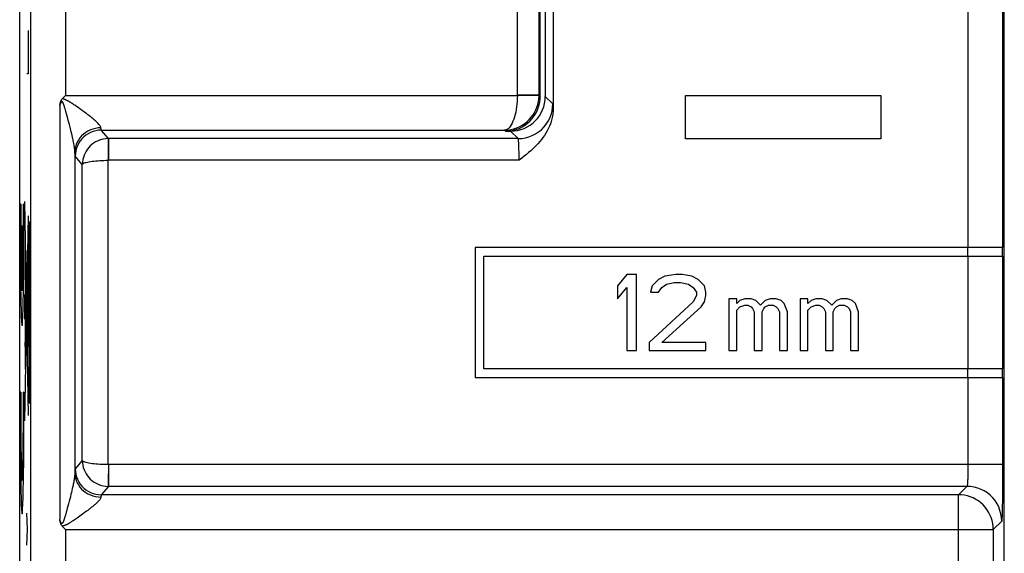
# Model space of a CAD drawing. Units: millimetres. Extents: x 79.2 to 101.9, y 84.9 to 133.9.
# Drawn here: x 79.2 to 101.9, y 103.8 to 116.1 of the extents above; entities that cross this region are included whole.
import ezdxf

# ---------------------------------------------------------------- set-up
doc = ezdxf.new("R2010")
doc.units = ezdxf.units.MM
doc.header["$LTSCALE"] = 16.335
doc.layers.get('0').update_dxf_attribs({"linetype": 'CONTINUOUS'})
doc.layers.add('ASSI', color=7, linetype='CONTINUOUS')
doc.layers.add('CURVE', color=7, linetype='CONTINUOUS')

msp = doc.modelspace()

# ---------------------------------------------------------------- linework, layer by layer
at = {"color": 7, "linetype": 'CONTINUOUS'}
for p, q in [((79.188, 91.386), (79.188, 127.334)), ((101.888, 91.386), (101.888, 127.334)), ((91.188, 114.341), (91.188, 121.344)), ((91.306, 121.111), (91.306, 114.341)), ((91.488, 118.382), (91.488, 114.062)), ((80.165, 114.284), (80.243, 114.362)), ((90.388, 113.541), (90.506, 113.541)), ((89.688, 110.86), (89.688, 107.86)), ((101.849, 110.86), (89.688, 110.86)), ((89.888, 108.06), (89.888, 110.66)), ((89.888, 110.66), (101.849, 110.66)), ((93.187, 110.235), (92.968, 109.974)), ((93.405, 110.235), (93.187, 110.235)), ((93.405, 108.485), (93.405, 110.235)), ((93.916, 110.123), (93.77, 109.974)), ((94.062, 110.197), (93.916, 110.123)), ((94.317, 110.235), (94.062, 110.197)), ((94.463, 110.235), (94.317, 110.235)), ((94.681, 110.197), (94.463, 110.235)), ((94.827, 110.123), (94.681, 110.197)), ((94.973, 109.974), (94.827, 110.123)), ((92.968, 109.974), (92.968, 109.676)), ((92.968, 109.676), (93.187, 109.937)), ((93.187, 109.937), (93.187, 108.485)), ((93.77, 109.974), (93.734, 109.825)), ((93.916, 109.825), (93.989, 109.937)), ((93.989, 109.937), (94.098, 110.011)), ((94.098, 110.011), (94.28, 110.049)), ((94.28, 110.049), (94.426, 110.049)), ((94.426, 110.049), (94.609, 110.011)), ((94.609, 110.011), (94.718, 109.937)), ((94.718, 109.937), (94.791, 109.825)), ((95.01, 109.825), (94.973, 109.974)), ((93.734, 109.825), (93.916, 109.825)), ((94.791, 109.751), (94.718, 109.602)), ((94.791, 109.825), (94.791, 109.751)), ((94.973, 109.602), (95.01, 109.751)), ((95.01, 109.751), (95.01, 109.825)), ((95.72, 109.676), (95.538, 109.676)), ((95.538, 109.676), (95.538, 108.485)), ((95.72, 109.565), (95.72, 109.676)), ((95.902, 109.676), (95.793, 109.639)), ((96.048, 109.676), (95.902, 109.676)), ((96.158, 109.639), (96.048, 109.676)), ((96.486, 109.676), (96.376, 109.639)), ((96.632, 109.676), (96.486, 109.676)), ((96.741, 109.639), (96.632, 109.676)), ((97.361, 109.676), (97.179, 109.676)), ((97.179, 109.676), (97.179, 108.485)), ((97.361, 109.565), (97.361, 109.676)), ((97.543, 109.676), (97.434, 109.639)), ((97.689, 109.676), (97.543, 109.676)), ((97.798, 109.639), (97.689, 109.676)), ((98.126, 109.676), (98.017, 109.639)), ((98.272, 109.676), (98.126, 109.676)), ((98.382, 109.639), (98.272, 109.676)), ((94.718, 109.602), (93.697, 108.671)), ((93.989, 108.671), (94.9, 109.49)), ((94.9, 109.49), (94.973, 109.602)), ((95.793, 109.639), (95.72, 109.565)), ((95.72, 109.416), (95.793, 109.49)), ((95.72, 108.485), (95.72, 109.416)), ((95.793, 109.49), (95.902, 109.527)), ((95.902, 109.527), (95.975, 109.527)), ((95.975, 109.527), (96.048, 109.49)), ((96.048, 109.49), (96.085, 109.453)), ((96.085, 109.453), (96.121, 109.378)), ((96.267, 109.527), (96.158, 109.639)), ((96.376, 109.639), (96.267, 109.527)), ((96.304, 109.378), (96.34, 109.453)), ((96.34, 109.453), (96.376, 109.49)), ((96.376, 109.49), (96.449, 109.527)), ((96.449, 109.527), (96.559, 109.527)), ((96.559, 109.527), (96.632, 109.49)), ((96.632, 109.49), (96.668, 109.453)), ((96.668, 109.453), (96.705, 109.378)), ((96.814, 109.565), (96.741, 109.639)), ((96.887, 109.378), (96.814, 109.565)), ((97.434, 109.639), (97.361, 109.565)), ((97.361, 109.416), (97.434, 109.49)), ((97.361, 108.485), (97.361, 109.416)), ((97.434, 109.49), (97.543, 109.527)), ((97.543, 109.527), (97.616, 109.527)), ((97.616, 109.527), (97.689, 109.49)), ((97.689, 109.49), (97.725, 109.453)), ((97.725, 109.453), (97.762, 109.378)), ((97.908, 109.527), (97.798, 109.639)), ((98.017, 109.639), (97.908, 109.527)), ((97.944, 109.378), (97.981, 109.453)), ((97.981, 109.453), (98.017, 109.49)), ((98.017, 109.49), (98.09, 109.527)), ((98.09, 109.527), (98.199, 109.527)), ((98.199, 109.527), (98.272, 109.49)), ((98.272, 109.49), (98.309, 109.453)), ((98.309, 109.453), (98.345, 109.378)), ((98.455, 109.565), (98.382, 109.639)), ((98.527, 109.378), (98.455, 109.565)), ((96.121, 109.378), (96.121, 108.485)), ((96.304, 108.485), (96.304, 109.378)), ((96.705, 109.378), (96.705, 108.485)), ((96.887, 108.485), (96.887, 109.378)), ((97.762, 109.378), (97.762, 108.485)), ((97.944, 108.485), (97.944, 109.378)), ((98.345, 109.378), (98.345, 108.485)), ((98.527, 108.485), (98.527, 109.378)), ((93.697, 108.671), (93.697, 108.485)), ((95.01, 108.671), (93.989, 108.671)), ((95.01, 108.485), (95.01, 108.671)), ((93.187, 108.485), (93.405, 108.485)), ((93.697, 108.485), (95.01, 108.485)), ((95.538, 108.485), (95.72, 108.485)), ((96.121, 108.485), (96.304, 108.485)), ((96.705, 108.485), (96.887, 108.485)), ((97.179, 108.485), (97.361, 108.485)), ((97.762, 108.485), (97.944, 108.485)), ((98.345, 108.485), (98.527, 108.485)), ((101.849, 108.06), (89.888, 108.06)), ((89.688, 107.86), (101.849, 107.86)), ((80.243, 104.357), (80.165, 104.435))]:
    msp.add_line(p, q, dxfattribs=at)
at = {"color": 250, "linetype": 'CONTINUOUS'}
for p, q in [((101.849, 127.319), (101.849, 110.86)), ((79.443, 95.381), (79.443, 123.339)), ((101.049, 122.364), (101.049, 110.86)), ((90.662, 114.367), (90.662, 121.867)), ((91.162, 114.367), (91.162, 121.369)), ((80.243, 120.508), (80.243, 114.362)), ((80.243, 114.362), (90.662, 114.362)), ((80.383, 114.186), (80.366, 114.197)), ((80.401, 114.174), (80.383, 114.186)), ((90.662, 114.367), (90.662, 114.362)), ((91.162, 114.367), (90.662, 114.367)), ((91.161, 114.354), (90.662, 114.362)), ((91.161, 114.354), (91.162, 114.367)), ((91.162, 114.367), (91.188, 114.341)), ((91.479, 114.168), (91.306, 114.341)), ((80.112, 114.134), (80.112, 104.586)), ((80.218, 114.108), (80.213, 114.124)), ((80.224, 114.091), (80.218, 114.108)), ((80.229, 114.073), (80.224, 114.091)), ((80.235, 114.054), (80.229, 114.073)), ((80.244, 114.023), (80.235, 114.054)), ((80.254, 113.99), (80.244, 114.023)), ((80.267, 113.941), (80.254, 113.99)), ((80.419, 114.162), (80.401, 114.174)), ((80.439, 114.149), (80.419, 114.162)), ((80.459, 114.136), (80.439, 114.149)), ((80.479, 114.122), (80.459, 114.136)), ((80.501, 114.107), (80.479, 114.122)), ((80.535, 114.083), (80.501, 114.107)), ((80.572, 114.057), (80.535, 114.083)), ((80.598, 114.039), (80.572, 114.057)), ((80.638, 114.009), (80.598, 114.039)), ((80.681, 113.978), (80.638, 114.009)), ((80.282, 113.888), (80.267, 113.941)), ((80.298, 113.829), (80.282, 113.888)), ((80.316, 113.763), (80.298, 113.829)), ((80.335, 113.69), (80.316, 113.763)), ((80.35, 113.63), (80.335, 113.69)), ((80.366, 113.566), (80.35, 113.63)), ((80.377, 113.521), (80.366, 113.566)), ((81.233, 113.368), (81.068, 113.562)), ((81.068, 113.562), (90.367, 113.562)), ((90.367, 113.562), (90.388, 113.541)), ((90.679, 113.368), (90.506, 113.541)), ((81.224, 113.368), (81.231, 112.868)), ((81.233, 113.368), (81.224, 113.368)), ((81.233, 113.368), (81.233, 112.868)), ((90.679, 113.368), (81.233, 113.368)), ((80.462, 113.034), (80.461, 113.057)), ((80.461, 113.057), (80.461, 105.662)), ((80.463, 113.012), (80.462, 113.034)), ((80.632, 112.77), (80.468, 112.963)), ((81.231, 105.851), (81.231, 112.868)), ((90.702, 112.868), (81.231, 112.868)), ((80.632, 105.949), (80.632, 112.77)), ((101.046, 110.66), (101.046, 110.86)), ((101.846, 110.66), (101.846, 110.86)), ((101.049, 110.66), (101.049, 108.06)), ((101.849, 110.66), (101.849, 108.06)), ((101.046, 107.86), (101.046, 108.06)), ((101.846, 107.86), (101.846, 108.06)), ((80.632, 105.949), (80.468, 105.757)), ((101.849, 105.851), (81.231, 105.851)), ((81.232, 105.851), (81.232, 105.782)), ((81.232, 105.782), (81.232, 105.715)), ((80.462, 105.672), (80.46, 105.637)), ((80.462, 105.689), (80.462, 105.672)), ((81.232, 105.715), (81.232, 105.65)), ((81.232, 105.65), (81.233, 105.567)), ((81.233, 105.567), (81.233, 105.495)), ((80.412, 105.348), (80.401, 105.3)), ((81.233, 105.351), (81.068, 105.157)), ((81.224, 105.351), (81.233, 105.351)), ((81.233, 105.495), (81.233, 105.351)), ((101.027, 105.351), (81.233, 105.351)), ((101.027, 105.351), (100.833, 105.157)), ((80.356, 105.113), (80.342, 105.059)), ((80.37, 105.17), (80.356, 105.113)), ((80.38, 105.211), (80.37, 105.17)), ((80.39, 105.255), (80.38, 105.211)), ((80.401, 105.3), (80.39, 105.255)), ((100.833, 105.157), (81.068, 105.157)), ((100.833, 98.211), (100.833, 105.157)), ((80.299, 104.894), (80.286, 104.845)), ((80.313, 104.949), (80.299, 104.894)), ((80.329, 105.009), (80.313, 104.949)), ((80.342, 105.059), (80.329, 105.009)), ((80.234, 104.663), (80.229, 104.645)), ((80.242, 104.689), (80.234, 104.663)), ((80.251, 104.719), (80.242, 104.689)), ((80.26, 104.753), (80.251, 104.719)), ((80.274, 104.801), (80.26, 104.753)), ((80.286, 104.845), (80.274, 104.801)), ((80.572, 104.662), (80.542, 104.641)), ((80.604, 104.685), (80.572, 104.662)), ((80.639, 104.71), (80.604, 104.685)), ((80.675, 104.737), (80.639, 104.71)), ((80.701, 104.756), (80.675, 104.737)), ((80.728, 104.777), (80.701, 104.756)), ((80.757, 104.798), (80.728, 104.777)), ((80.208, 104.579), (80.205, 104.572)), ((80.211, 104.587), (80.208, 104.579)), ((80.213, 104.596), (80.211, 104.587)), ((80.216, 104.604), (80.213, 104.596)), ((80.219, 104.614), (80.216, 104.604)), ((80.224, 104.629), (80.219, 104.614)), ((80.229, 104.645), (80.224, 104.629)), ((80.329, 104.5), (80.32, 104.495)), ((80.338, 104.505), (80.329, 104.5)), ((80.347, 104.511), (80.338, 104.505)), ((80.357, 104.517), (80.347, 104.511)), ((80.367, 104.523), (80.357, 104.517)), ((80.378, 104.53), (80.367, 104.523)), ((80.389, 104.538), (80.378, 104.53)), ((80.401, 104.545), (80.389, 104.538)), ((80.42, 104.558), (80.401, 104.545)), ((80.441, 104.572), (80.42, 104.558)), ((80.463, 104.587), (80.441, 104.572)), ((80.488, 104.603), (80.463, 104.587)), ((80.514, 104.621), (80.488, 104.603)), ((80.542, 104.641), (80.514, 104.621)), ((101.827, 104.551), (101.633, 104.357)), ((80.243, 104.357), (80.243, 98.211)), ((80.243, 104.357), (101.633, 104.357)), ((101.633, 104.357), (101.633, 95.381))]:
    msp.add_line(p, q, dxfattribs=at)
at = {"color": 7, "linetype": 'CONTINUOUS'}
for points in [[(80.112, 114.134), (80.115, 114.149), (80.118, 114.164), (80.121, 114.178), (80.124, 114.192), (80.127, 114.205), (80.131, 114.218), (80.135, 114.23), (80.139, 114.242), (80.144, 114.254), (80.15, 114.265), (80.157, 114.275), (80.165, 114.284)], [(91.488, 114.062), (91.486, 114.003), (91.48, 113.943), (91.471, 113.884), (91.458, 113.825), (91.442, 113.766), (91.423, 113.708), (91.4, 113.652), (91.375, 113.597), (91.347, 113.544), (91.317, 113.492), (91.285, 113.442), (91.251, 113.394), (91.216, 113.348), (91.18, 113.303), (91.141, 113.259), (91.101, 113.217), (91.06, 113.174), (91.016, 113.132), (90.97, 113.09), (90.922, 113.048), (90.871, 113.005), (90.817, 112.96), (90.761, 112.915), (90.702, 112.868)], [(80.123, 104.535), (80.117, 104.561), (80.114, 104.574), (80.112, 104.586)], [(80.165, 104.435), (80.156, 104.446), (80.149, 104.457), (80.142, 104.469), (80.137, 104.481), (80.133, 104.495), (80.129, 104.508), (80.126, 104.521), (80.123, 104.535)]]:
    msp.add_lwpolyline(points, dxfattribs=at)
at = {"color": 250, "linetype": 'CONTINUOUS'}
for points in [[(80.213, 114.124), (80.211, 114.132), (80.208, 114.139), (80.206, 114.146), (80.204, 114.153), (80.201, 114.159), (80.199, 114.166), (80.197, 114.172), (80.194, 114.178), (80.192, 114.184), (80.189, 114.19), (80.187, 114.195), (80.184, 114.201), (80.182, 114.206), (80.179, 114.21), (80.176, 114.215), (80.173, 114.219), (80.169, 114.222), (80.166, 114.224), (80.162, 114.225), (80.158, 114.225), (80.154, 114.223), (80.151, 114.22), (80.147, 114.216), (80.144, 114.21), (80.14, 114.205), (80.137, 114.198), (80.134, 114.191), (80.131, 114.184), (80.128, 114.177), (80.125, 114.169), (80.122, 114.161), (80.118, 114.152), (80.115, 114.143), (80.112, 114.134)], [(80.366, 114.197), (80.357, 114.202), (80.349, 114.207), (80.341, 114.212), (80.333, 114.217), (80.326, 114.222), (80.318, 114.226), (80.311, 114.23), (80.303, 114.234), (80.296, 114.239), (80.289, 114.242), (80.282, 114.246), (80.275, 114.25), (80.268, 114.253), (80.261, 114.257), (80.253, 114.26), (80.246, 114.263), (80.239, 114.267), (80.231, 114.27), (80.223, 114.273), (80.214, 114.275), (80.206, 114.278), (80.196, 114.28), (80.186, 114.282), (80.176, 114.283), (80.165, 114.284)], [(90.662, 114.362), (90.66, 114.296), (90.657, 114.23), (90.651, 114.166), (90.644, 114.102), (90.634, 114.04), (90.623, 113.98), (90.61, 113.922), (90.595, 113.867), (90.578, 113.815), (90.56, 113.767), (90.54, 113.724), (90.519, 113.684), (90.496, 113.649), (90.472, 113.62), (90.447, 113.596), (90.421, 113.578), (90.394, 113.567), (90.367, 113.562)], [(90.367, 113.562), (90.44, 113.566), (90.512, 113.577), (90.582, 113.594), (90.65, 113.617), (90.715, 113.646), (90.776, 113.68), (90.834, 113.719), (90.888, 113.762), (90.937, 113.809), (90.982, 113.861), (91.023, 113.915), (91.058, 113.973), (91.089, 114.032), (91.114, 114.094), (91.134, 114.157), (91.148, 114.222), (91.158, 114.288), (91.161, 114.354)], [(80.727, 113.944), (80.712, 113.955), (80.681, 113.978)], [(90.679, 113.368), (90.763, 113.373), (90.846, 113.386), (90.927, 113.408), (91.005, 113.438), (91.079, 113.476), (91.15, 113.521), (91.215, 113.574), (91.274, 113.633), (91.326, 113.698), (91.372, 113.768), (91.41, 113.843), (91.44, 113.921), (91.462, 114.002), (91.475, 114.085), (91.479, 114.168)], [(91.488, 114.062), (91.487, 114.092), (91.485, 114.117), (91.484, 114.137), (91.482, 114.152), (91.481, 114.163), (91.479, 114.168)], [(80.775, 113.907), (80.759, 113.92), (80.727, 113.944)], [(81.061, 113.617), (81.057, 113.631), (81.051, 113.647), (81.042, 113.663), (81.03, 113.679), (81.016, 113.696), (81, 113.713), (80.984, 113.73), (80.967, 113.747), (80.95, 113.763), (80.932, 113.779), (80.914, 113.795), (80.896, 113.81), (80.878, 113.825), (80.86, 113.84), (80.843, 113.854), (80.826, 113.868), (80.809, 113.881), (80.775, 113.907)], [(80.394, 113.448), (80.388, 113.473), (80.377, 113.521)], [(81.061, 113.617), (80.999, 113.613), (80.937, 113.604), (80.876, 113.588), (80.818, 113.567), (80.762, 113.541), (80.71, 113.509), (80.661, 113.472), (80.616, 113.43), (80.577, 113.385), (80.543, 113.336), (80.514, 113.284), (80.491, 113.229), (80.475, 113.173), (80.465, 113.115), (80.461, 113.057)], [(81.068, 113.562), (81.006, 113.559), (80.944, 113.549), (80.883, 113.533), (80.824, 113.511), (80.768, 113.482), (80.716, 113.448), (80.667, 113.408), (80.622, 113.364), (80.583, 113.315), (80.549, 113.262), (80.52, 113.207), (80.498, 113.148), (80.481, 113.087), (80.472, 113.025), (80.468, 112.963)], [(81.068, 113.562), (81.068, 113.563), (81.067, 113.565), (81.066, 113.568), (81.065, 113.571), (81.065, 113.576), (81.064, 113.58), (81.064, 113.585), (81.063, 113.591), (81.063, 113.597), (81.062, 113.603), (81.062, 113.61), (81.061, 113.617)], [(80.461, 113.057), (80.46, 113.083), (80.458, 113.111), (80.455, 113.138), (80.451, 113.167), (80.446, 113.197), (80.441, 113.226), (80.435, 113.256), (80.43, 113.285), (80.424, 113.314), (80.418, 113.342), (80.412, 113.369), (80.406, 113.396), (80.394, 113.448)], [(81.224, 113.368), (81.173, 113.365), (81.123, 113.358), (81.073, 113.347), (81.026, 113.331), (80.98, 113.312), (80.936, 113.29), (80.893, 113.263), (80.853, 113.233), (80.815, 113.2), (80.781, 113.163), (80.749, 113.124), (80.72, 113.082), (80.695, 113.036), (80.673, 112.988), (80.656, 112.936), (80.643, 112.883), (80.634, 112.827), (80.631, 112.77)], [(90.702, 112.868), (90.702, 112.903), (90.702, 112.938), (90.701, 112.972), (90.701, 113.005), (90.7, 113.038), (90.7, 113.069), (90.699, 113.1), (90.698, 113.128), (90.698, 113.155), (90.697, 113.18), (90.696, 113.204), (90.695, 113.225), (90.694, 113.246), (90.693, 113.264), (90.692, 113.281), (90.691, 113.297), (90.69, 113.312), (90.688, 113.325), (90.687, 113.337), (90.686, 113.347), (90.684, 113.356), (90.683, 113.362), (90.681, 113.366), (90.679, 113.368)], [(80.468, 112.963), (80.468, 112.964), (80.467, 112.968), (80.466, 112.972), (80.466, 112.978), (80.465, 112.985), (80.464, 112.994), (80.464, 113.003), (80.463, 113.012)], [(80.632, 112.769), (80.635, 112.779), (80.644, 112.788), (80.658, 112.797), (80.676, 112.806), (80.698, 112.814), (80.724, 112.821), (80.753, 112.828), (80.785, 112.835), (80.82, 112.841), (80.858, 112.846), (80.899, 112.851), (80.942, 112.855), (80.986, 112.859), (81.033, 112.862), (81.08, 112.865), (81.13, 112.866), (81.18, 112.868), (81.231, 112.868)], [(101.049, 107.86), (101.049, 105.814), (101.049, 105.778), (101.049, 105.742), (101.048, 105.706), (101.048, 105.672), (101.047, 105.639), (101.046, 105.607), (101.046, 105.575), (101.045, 105.546), (101.044, 105.518), (101.042, 105.492), (101.041, 105.468), (101.04, 105.445), (101.039, 105.425), (101.037, 105.407), (101.036, 105.391), (101.034, 105.377), (101.032, 105.367), (101.031, 105.358), (101.029, 105.353), (101.027, 105.351)], [(101.849, 107.86), (101.849, 105.754), (101.849, 105.659), (101.849, 105.566), (101.848, 105.475), (101.848, 105.386), (101.847, 105.299), (101.846, 105.215), (101.845, 105.134), (101.845, 105.057), (101.843, 104.985), (101.842, 104.917), (101.841, 104.854), (101.84, 104.796), (101.838, 104.743), (101.837, 104.696), (101.835, 104.655), (101.834, 104.62), (101.832, 104.591), (101.83, 104.571), (101.829, 104.557), (101.827, 104.551)], [(80.631, 105.949), (80.634, 105.893), (80.642, 105.837), (80.655, 105.784), (80.673, 105.732), (80.695, 105.684), (80.72, 105.638), (80.749, 105.596), (80.78, 105.556), (80.815, 105.52), (80.853, 105.486), (80.893, 105.456), (80.935, 105.43), (80.98, 105.407), (81.026, 105.388), (81.073, 105.373), (81.123, 105.361), (81.173, 105.354), (81.224, 105.351)], [(81.231, 105.851), (81.18, 105.852), (81.13, 105.853), (81.08, 105.855), (81.033, 105.857), (80.986, 105.86), (80.942, 105.864), (80.899, 105.868), (80.858, 105.873), (80.82, 105.879), (80.785, 105.885), (80.753, 105.891), (80.724, 105.898), (80.698, 105.906), (80.676, 105.914), (80.657, 105.922), (80.644, 105.931), (80.635, 105.94), (80.632, 105.95)], [(80.46, 105.637), (80.458, 105.611), (80.455, 105.585), (80.452, 105.558), (80.447, 105.531), (80.443, 105.504), (80.438, 105.477), (80.433, 105.45), (80.428, 105.424), (80.422, 105.398), (80.417, 105.373), (80.412, 105.348)], [(80.461, 105.662), (80.465, 105.604), (80.475, 105.546), (80.491, 105.49), (80.514, 105.435), (80.543, 105.383), (80.577, 105.334), (80.616, 105.289), (80.661, 105.248), (80.71, 105.211), (80.762, 105.179), (80.818, 105.152), (80.876, 105.131), (80.937, 105.116), (80.999, 105.106), (81.061, 105.103)], [(80.468, 105.757), (80.468, 105.755), (80.467, 105.753), (80.467, 105.75), (80.466, 105.746), (80.466, 105.741), (80.465, 105.735), (80.465, 105.729), (80.464, 105.722), (80.464, 105.714), (80.463, 105.706), (80.462, 105.689)], [(80.468, 105.757), (80.472, 105.694), (80.481, 105.632), (80.498, 105.572), (80.52, 105.513), (80.549, 105.457), (80.583, 105.404), (80.622, 105.356), (80.667, 105.311), (80.716, 105.272), (80.768, 105.237), (80.824, 105.209), (80.883, 105.186), (80.944, 105.17), (81.006, 105.16), (81.068, 105.157)], [(81.23, 105.65), (81.229, 105.607), (81.228, 105.567), (81.227, 105.529), (81.226, 105.495)], [(81.226, 105.495), (81.225, 105.411), (81.224, 105.351)], [(101.827, 104.551), (101.823, 104.635), (101.809, 104.718), (101.788, 104.798), (101.758, 104.877), (101.72, 104.951), (101.674, 105.021), (101.621, 105.086), (101.562, 105.146), (101.497, 105.198), (101.427, 105.244), (101.352, 105.282), (101.274, 105.312), (101.193, 105.334), (101.111, 105.347), (101.027, 105.351)], [(81.061, 105.103), (81.057, 105.089), (81.051, 105.074), (81.043, 105.059), (81.032, 105.043), (81.02, 105.028), (81.006, 105.012), (80.991, 104.996), (80.976, 104.981), (80.96, 104.966), (80.944, 104.951), (80.927, 104.936), (80.911, 104.922), (80.895, 104.908), (80.879, 104.895), (80.863, 104.882), (80.847, 104.869)], [(81.068, 105.157), (81.068, 105.156), (81.067, 105.155), (81.067, 105.153), (81.066, 105.151), (81.065, 105.148), (81.065, 105.145), (81.064, 105.141), (81.064, 105.137), (81.064, 105.133), (81.063, 105.128), (81.063, 105.123), (81.062, 105.118), (81.062, 105.113), (81.061, 105.103)], [(101.633, 104.357), (101.63, 104.427), (101.621, 104.496), (101.605, 104.565), (101.584, 104.631), (101.557, 104.696), (101.525, 104.758), (101.487, 104.817), (101.445, 104.872), (101.397, 104.924), (101.345, 104.971), (101.29, 105.014), (101.231, 105.051), (101.169, 105.083), (101.104, 105.11), (101.038, 105.13), (100.97, 105.145), (100.902, 105.154), (100.833, 105.157)], [(80.801, 104.832), (80.771, 104.809), (80.757, 104.798)], [(80.847, 104.869), (80.816, 104.844), (80.801, 104.832)], [(80.205, 104.572), (80.203, 104.564), (80.202, 104.561), (80.2, 104.557), (80.199, 104.554), (80.198, 104.551), (80.197, 104.548), (80.196, 104.545), (80.195, 104.542), (80.193, 104.539), (80.192, 104.537), (80.191, 104.534), (80.19, 104.532), (80.189, 104.529), (80.188, 104.527), (80.187, 104.525), (80.186, 104.523), (80.185, 104.521), (80.184, 104.519), (80.183, 104.517), (80.182, 104.515), (80.181, 104.513), (80.18, 104.511), (80.179, 104.51), (80.178, 104.508), (80.177, 104.506), (80.176, 104.505), (80.175, 104.503), (80.174, 104.502), (80.172, 104.5), (80.171, 104.499), (80.17, 104.498), (80.168, 104.496), (80.167, 104.496), (80.165, 104.495), (80.164, 104.494), (80.162, 104.494), (80.16, 104.494), (80.158, 104.494), (80.156, 104.495), (80.155, 104.496), (80.153, 104.498), (80.151, 104.5), (80.148, 104.502), (80.146, 104.505), (80.144, 104.508), (80.142, 104.512), (80.14, 104.516), (80.138, 104.52), (80.135, 104.525), (80.133, 104.529), (80.131, 104.535), (80.129, 104.54), (80.126, 104.546), (80.124, 104.552), (80.122, 104.558), (80.119, 104.565), (80.117, 104.572), (80.115, 104.579), (80.112, 104.586)], [(80.32, 104.495), (80.312, 104.49), (80.308, 104.487), (80.304, 104.485), (80.3, 104.483), (80.296, 104.481), (80.292, 104.479), (80.288, 104.476), (80.284, 104.474), (80.28, 104.473), (80.277, 104.471), (80.273, 104.469), (80.27, 104.467), (80.266, 104.465), (80.263, 104.464), (80.259, 104.462), (80.256, 104.46), (80.253, 104.459), (80.25, 104.457), (80.246, 104.456), (80.243, 104.455), (80.24, 104.453), (80.237, 104.452), (80.234, 104.451), (80.231, 104.45), (80.228, 104.449), (80.225, 104.448), (80.222, 104.447), (80.219, 104.446), (80.216, 104.445), (80.213, 104.444), (80.21, 104.443), (80.206, 104.442), (80.203, 104.441), (80.199, 104.44), (80.196, 104.439), (80.192, 104.438), (80.188, 104.438), (80.183, 104.437), (80.179, 104.436), (80.174, 104.436), (80.17, 104.436), (80.165, 104.435)]]:
    msp.add_lwpolyline(points, dxfattribs=at)
at = {"color": 7, "linetype": 'CONTINUOUS'}
for centre in [(90.388, 114.341), (90.506, 114.341)]:
    msp.add_ellipse(centre, major_axis=(-0.566, 0.566), ratio=0.999695, start_param=-3.926839, end_param=-2.356347, dxfattribs=at)
at = {"layer": 'ASSI', "color": 7, "linetype": 'CONTINUOUS'}
for p, q in [((79.188, 91.386), (79.188, 127.334)), ((101.888, 91.386), (101.888, 127.334)), ((91.188, 114.341), (91.188, 121.344)), ((91.306, 121.111), (91.306, 114.341)), ((91.488, 118.382), (91.488, 114.062)), ((80.165, 114.284), (80.243, 114.362)), ((90.388, 113.541), (90.506, 113.541)), ((89.688, 110.86), (89.688, 107.86)), ((101.849, 110.86), (89.688, 110.86)), ((89.888, 108.06), (89.888, 110.66)), ((89.888, 110.66), (101.849, 110.66)), ((93.187, 110.235), (92.968, 109.974)), ((93.405, 110.235), (93.187, 110.235)), ((93.405, 108.485), (93.405, 110.235)), ((93.916, 110.123), (93.77, 109.974)), ((94.062, 110.197), (93.916, 110.123)), ((94.317, 110.235), (94.062, 110.197)), ((94.463, 110.235), (94.317, 110.235)), ((94.681, 110.197), (94.463, 110.235)), ((94.827, 110.123), (94.681, 110.197)), ((94.973, 109.974), (94.827, 110.123)), ((92.968, 109.974), (92.968, 109.676)), ((92.968, 109.676), (93.187, 109.937)), ((93.187, 109.937), (93.187, 108.485)), ((93.77, 109.974), (93.734, 109.825)), ((93.916, 109.825), (93.989, 109.937)), ((93.989, 109.937), (94.098, 110.011)), ((94.098, 110.011), (94.28, 110.049)), ((94.28, 110.049), (94.426, 110.049)), ((94.426, 110.049), (94.609, 110.011)), ((94.609, 110.011), (94.718, 109.937)), ((94.718, 109.937), (94.791, 109.825)), ((95.01, 109.825), (94.973, 109.974)), ((93.734, 109.825), (93.916, 109.825)), ((94.791, 109.751), (94.718, 109.602)), ((94.791, 109.825), (94.791, 109.751)), ((94.973, 109.602), (95.01, 109.751)), ((95.01, 109.751), (95.01, 109.825)), ((95.72, 109.676), (95.538, 109.676)), ((95.538, 109.676), (95.538, 108.485)), ((95.72, 109.565), (95.72, 109.676)), ((95.902, 109.676), (95.793, 109.639)), ((96.048, 109.676), (95.902, 109.676)), ((96.158, 109.639), (96.048, 109.676)), ((96.486, 109.676), (96.376, 109.639)), ((96.632, 109.676), (96.486, 109.676)), ((96.741, 109.639), (96.632, 109.676)), ((97.361, 109.676), (97.179, 109.676)), ((97.179, 109.676), (97.179, 108.485)), ((97.361, 109.565), (97.361, 109.676)), ((97.543, 109.676), (97.434, 109.639)), ((97.689, 109.676), (97.543, 109.676)), ((97.798, 109.639), (97.689, 109.676)), ((98.126, 109.676), (98.017, 109.639)), ((98.272, 109.676), (98.126, 109.676)), ((98.382, 109.639), (98.272, 109.676)), ((94.718, 109.602), (93.697, 108.671)), ((93.989, 108.671), (94.9, 109.49)), ((94.9, 109.49), (94.973, 109.602)), ((95.793, 109.639), (95.72, 109.565)), ((95.72, 109.416), (95.793, 109.49)), ((95.72, 108.485), (95.72, 109.416)), ((95.793, 109.49), (95.902, 109.527)), ((95.902, 109.527), (95.975, 109.527)), ((95.975, 109.527), (96.048, 109.49)), ((96.048, 109.49), (96.085, 109.453)), ((96.085, 109.453), (96.121, 109.378)), ((96.267, 109.527), (96.158, 109.639)), ((96.376, 109.639), (96.267, 109.527)), ((96.304, 109.378), (96.34, 109.453)), ((96.34, 109.453), (96.376, 109.49)), ((96.376, 109.49), (96.449, 109.527)), ((96.449, 109.527), (96.559, 109.527)), ((96.559, 109.527), (96.632, 109.49)), ((96.632, 109.49), (96.668, 109.453)), ((96.668, 109.453), (96.705, 109.378)), ((96.814, 109.565), (96.741, 109.639)), ((96.887, 109.378), (96.814, 109.565)), ((97.434, 109.639), (97.361, 109.565)), ((97.361, 109.416), (97.434, 109.49)), ((97.361, 108.485), (97.361, 109.416)), ((97.434, 109.49), (97.543, 109.527)), ((97.543, 109.527), (97.616, 109.527)), ((97.616, 109.527), (97.689, 109.49)), ((97.689, 109.49), (97.725, 109.453)), ((97.725, 109.453), (97.762, 109.378)), ((97.908, 109.527), (97.798, 109.639)), ((98.017, 109.639), (97.908, 109.527)), ((97.944, 109.378), (97.981, 109.453)), ((97.981, 109.453), (98.017, 109.49)), ((98.017, 109.49), (98.09, 109.527)), ((98.09, 109.527), (98.199, 109.527)), ((98.199, 109.527), (98.272, 109.49)), ((98.272, 109.49), (98.309, 109.453)), ((98.309, 109.453), (98.345, 109.378)), ((98.455, 109.565), (98.382, 109.639)), ((98.527, 109.378), (98.455, 109.565)), ((96.121, 109.378), (96.121, 108.485)), ((96.304, 108.485), (96.304, 109.378)), ((96.705, 109.378), (96.705, 108.485)), ((96.887, 108.485), (96.887, 109.378)), ((97.762, 109.378), (97.762, 108.485)), ((97.944, 108.485), (97.944, 109.378)), ((98.345, 109.378), (98.345, 108.485)), ((98.527, 108.485), (98.527, 109.378)), ((93.697, 108.671), (93.697, 108.485)), ((95.01, 108.671), (93.989, 108.671)), ((95.01, 108.485), (95.01, 108.671)), ((93.187, 108.485), (93.405, 108.485)), ((93.697, 108.485), (95.01, 108.485)), ((95.538, 108.485), (95.72, 108.485)), ((96.121, 108.485), (96.304, 108.485)), ((96.705, 108.485), (96.887, 108.485)), ((97.179, 108.485), (97.361, 108.485)), ((97.762, 108.485), (97.944, 108.485)), ((98.345, 108.485), (98.527, 108.485)), ((101.849, 108.06), (89.888, 108.06)), ((89.688, 107.86), (101.849, 107.86)), ((80.243, 104.357), (80.165, 104.435))]:
    msp.add_line(p, q, dxfattribs=at)
at = {"layer": 'ASSI', "color": 250, "linetype": 'CONTINUOUS'}
for p, q in [((101.849, 127.319), (101.849, 110.86)), ((79.443, 95.381), (79.443, 123.339)), ((101.049, 122.364), (101.049, 110.86)), ((90.662, 114.367), (90.662, 121.867)), ((91.162, 114.367), (91.162, 121.369)), ((80.243, 120.508), (80.243, 114.362)), ((80.243, 114.362), (90.662, 114.362)), ((80.383, 114.186), (80.366, 114.197)), ((80.401, 114.174), (80.383, 114.186)), ((90.662, 114.367), (90.662, 114.362)), ((91.162, 114.367), (90.662, 114.367)), ((91.161, 114.354), (90.662, 114.362)), ((91.161, 114.354), (91.162, 114.367)), ((91.162, 114.367), (91.188, 114.341)), ((91.479, 114.168), (91.306, 114.341)), ((80.112, 114.134), (80.112, 104.586)), ((80.218, 114.108), (80.213, 114.124)), ((80.224, 114.091), (80.218, 114.108)), ((80.229, 114.073), (80.224, 114.091)), ((80.235, 114.054), (80.229, 114.073)), ((80.244, 114.023), (80.235, 114.054)), ((80.254, 113.99), (80.244, 114.023)), ((80.267, 113.941), (80.254, 113.99)), ((80.419, 114.162), (80.401, 114.174)), ((80.439, 114.149), (80.419, 114.162)), ((80.459, 114.136), (80.439, 114.149)), ((80.479, 114.122), (80.459, 114.136)), ((80.501, 114.107), (80.479, 114.122)), ((80.535, 114.083), (80.501, 114.107)), ((80.572, 114.057), (80.535, 114.083)), ((80.598, 114.039), (80.572, 114.057)), ((80.638, 114.009), (80.598, 114.039)), ((80.681, 113.978), (80.638, 114.009)), ((80.282, 113.888), (80.267, 113.941)), ((80.298, 113.829), (80.282, 113.888)), ((80.316, 113.763), (80.298, 113.829)), ((80.335, 113.69), (80.316, 113.763)), ((80.35, 113.63), (80.335, 113.69)), ((80.366, 113.566), (80.35, 113.63)), ((80.377, 113.521), (80.366, 113.566)), ((81.233, 113.368), (81.068, 113.562)), ((81.068, 113.562), (90.367, 113.562)), ((90.367, 113.562), (90.388, 113.541)), ((90.679, 113.368), (90.506, 113.541)), ((81.224, 113.368), (81.231, 112.868)), ((81.233, 113.368), (81.224, 113.368)), ((81.233, 113.368), (81.233, 112.868)), ((90.679, 113.368), (81.233, 113.368)), ((80.462, 113.034), (80.461, 113.057)), ((80.461, 113.057), (80.461, 105.662)), ((80.463, 113.012), (80.462, 113.034)), ((80.632, 112.77), (80.468, 112.963)), ((81.231, 105.851), (81.231, 112.868)), ((90.702, 112.868), (81.231, 112.868)), ((80.632, 105.949), (80.632, 112.77)), ((101.046, 110.66), (101.046, 110.86)), ((101.846, 110.66), (101.846, 110.86)), ((101.049, 110.66), (101.049, 108.06)), ((101.849, 110.66), (101.849, 108.06)), ((101.046, 107.86), (101.046, 108.06)), ((101.846, 107.86), (101.846, 108.06)), ((80.632, 105.949), (80.468, 105.757)), ((101.849, 105.851), (81.231, 105.851)), ((81.232, 105.851), (81.232, 105.782)), ((81.232, 105.782), (81.232, 105.715)), ((80.462, 105.672), (80.46, 105.637)), ((80.462, 105.689), (80.462, 105.672)), ((81.232, 105.715), (81.232, 105.65)), ((81.232, 105.65), (81.233, 105.567)), ((81.233, 105.567), (81.233, 105.495)), ((80.412, 105.348), (80.401, 105.3)), ((81.233, 105.351), (81.068, 105.157)), ((81.224, 105.351), (81.233, 105.351)), ((81.233, 105.495), (81.233, 105.351)), ((101.027, 105.351), (81.233, 105.351)), ((101.027, 105.351), (100.833, 105.157)), ((80.356, 105.113), (80.342, 105.059)), ((80.37, 105.17), (80.356, 105.113)), ((80.38, 105.211), (80.37, 105.17)), ((80.39, 105.255), (80.38, 105.211)), ((80.401, 105.3), (80.39, 105.255)), ((100.833, 105.157), (81.068, 105.157)), ((100.833, 98.211), (100.833, 105.157)), ((80.299, 104.894), (80.286, 104.845)), ((80.313, 104.949), (80.299, 104.894)), ((80.329, 105.009), (80.313, 104.949)), ((80.342, 105.059), (80.329, 105.009)), ((80.234, 104.663), (80.229, 104.645)), ((80.242, 104.689), (80.234, 104.663)), ((80.251, 104.719), (80.242, 104.689)), ((80.26, 104.753), (80.251, 104.719)), ((80.274, 104.801), (80.26, 104.753)), ((80.286, 104.845), (80.274, 104.801)), ((80.572, 104.662), (80.542, 104.641)), ((80.604, 104.685), (80.572, 104.662)), ((80.639, 104.71), (80.604, 104.685)), ((80.675, 104.737), (80.639, 104.71)), ((80.701, 104.756), (80.675, 104.737)), ((80.728, 104.777), (80.701, 104.756)), ((80.757, 104.798), (80.728, 104.777)), ((80.208, 104.579), (80.205, 104.572)), ((80.211, 104.587), (80.208, 104.579)), ((80.213, 104.596), (80.211, 104.587)), ((80.216, 104.604), (80.213, 104.596)), ((80.219, 104.614), (80.216, 104.604)), ((80.224, 104.629), (80.219, 104.614)), ((80.229, 104.645), (80.224, 104.629)), ((80.329, 104.5), (80.32, 104.495)), ((80.338, 104.505), (80.329, 104.5)), ((80.347, 104.511), (80.338, 104.505)), ((80.357, 104.517), (80.347, 104.511)), ((80.367, 104.523), (80.357, 104.517)), ((80.378, 104.53), (80.367, 104.523)), ((80.389, 104.538), (80.378, 104.53)), ((80.401, 104.545), (80.389, 104.538)), ((80.42, 104.558), (80.401, 104.545)), ((80.441, 104.572), (80.42, 104.558)), ((80.463, 104.587), (80.441, 104.572)), ((80.488, 104.603), (80.463, 104.587)), ((80.514, 104.621), (80.488, 104.603)), ((80.542, 104.641), (80.514, 104.621)), ((101.827, 104.551), (101.633, 104.357)), ((80.243, 104.357), (80.243, 98.211)), ((80.243, 104.357), (101.633, 104.357)), ((101.633, 104.357), (101.633, 95.381))]:
    msp.add_line(p, q, dxfattribs=at)
at = {"layer": 'ASSI', "color": 7, "linetype": 'CONTINUOUS'}
for points in [[(80.112, 114.134), (80.115, 114.149), (80.118, 114.164), (80.121, 114.178), (80.124, 114.192), (80.127, 114.205), (80.131, 114.218), (80.135, 114.23), (80.139, 114.242), (80.144, 114.254), (80.15, 114.265), (80.157, 114.275), (80.165, 114.284)], [(91.488, 114.062), (91.486, 114.003), (91.48, 113.943), (91.471, 113.884), (91.458, 113.825), (91.442, 113.766), (91.423, 113.708), (91.4, 113.652), (91.375, 113.597), (91.347, 113.544), (91.317, 113.492), (91.285, 113.442), (91.251, 113.394), (91.216, 113.348), (91.18, 113.303), (91.141, 113.259), (91.101, 113.217), (91.06, 113.174), (91.016, 113.132), (90.97, 113.09), (90.922, 113.048), (90.871, 113.005), (90.817, 112.96), (90.761, 112.915), (90.702, 112.868)], [(80.123, 104.535), (80.117, 104.561), (80.114, 104.574), (80.112, 104.586)], [(80.165, 104.435), (80.156, 104.446), (80.149, 104.457), (80.142, 104.469), (80.137, 104.481), (80.133, 104.495), (80.129, 104.508), (80.126, 104.521), (80.123, 104.535)]]:
    msp.add_lwpolyline(points, dxfattribs=at)
at = {"layer": 'ASSI', "color": 250, "linetype": 'CONTINUOUS'}
for points in [[(80.213, 114.124), (80.211, 114.132), (80.208, 114.139), (80.206, 114.146), (80.204, 114.153), (80.201, 114.159), (80.199, 114.166), (80.197, 114.172), (80.194, 114.178), (80.192, 114.184), (80.189, 114.19), (80.187, 114.195), (80.184, 114.201), (80.182, 114.206), (80.179, 114.21), (80.176, 114.215), (80.173, 114.219), (80.169, 114.222), (80.166, 114.224), (80.162, 114.225), (80.158, 114.225), (80.154, 114.223), (80.151, 114.22), (80.147, 114.216), (80.144, 114.21), (80.14, 114.205), (80.137, 114.198), (80.134, 114.191), (80.131, 114.184), (80.128, 114.177), (80.125, 114.169), (80.122, 114.161), (80.118, 114.152), (80.115, 114.143), (80.112, 114.134)], [(80.366, 114.197), (80.357, 114.202), (80.349, 114.207), (80.341, 114.212), (80.333, 114.217), (80.326, 114.222), (80.318, 114.226), (80.311, 114.23), (80.303, 114.234), (80.296, 114.239), (80.289, 114.242), (80.282, 114.246), (80.275, 114.25), (80.268, 114.253), (80.261, 114.257), (80.253, 114.26), (80.246, 114.263), (80.239, 114.267), (80.231, 114.27), (80.223, 114.273), (80.214, 114.275), (80.206, 114.278), (80.196, 114.28), (80.186, 114.282), (80.176, 114.283), (80.165, 114.284)], [(90.662, 114.362), (90.66, 114.296), (90.657, 114.23), (90.651, 114.166), (90.644, 114.102), (90.634, 114.04), (90.623, 113.98), (90.61, 113.922), (90.595, 113.867), (90.578, 113.815), (90.56, 113.767), (90.54, 113.724), (90.519, 113.684), (90.496, 113.649), (90.472, 113.62), (90.447, 113.596), (90.421, 113.578), (90.394, 113.567), (90.367, 113.562)], [(90.367, 113.562), (90.44, 113.566), (90.512, 113.577), (90.582, 113.594), (90.65, 113.617), (90.715, 113.646), (90.776, 113.68), (90.834, 113.719), (90.888, 113.762), (90.937, 113.809), (90.982, 113.861), (91.023, 113.915), (91.058, 113.973), (91.089, 114.032), (91.114, 114.094), (91.134, 114.157), (91.148, 114.222), (91.158, 114.288), (91.161, 114.354)], [(80.727, 113.944), (80.712, 113.955), (80.681, 113.978)], [(90.679, 113.368), (90.763, 113.373), (90.846, 113.386), (90.927, 113.408), (91.005, 113.438), (91.079, 113.476), (91.15, 113.521), (91.215, 113.574), (91.274, 113.633), (91.326, 113.698), (91.372, 113.768), (91.41, 113.843), (91.44, 113.921), (91.462, 114.002), (91.475, 114.085), (91.479, 114.168)], [(91.488, 114.062), (91.487, 114.092), (91.485, 114.117), (91.484, 114.137), (91.482, 114.152), (91.481, 114.163), (91.479, 114.168)], [(80.775, 113.907), (80.759, 113.92), (80.727, 113.944)], [(81.061, 113.617), (81.057, 113.631), (81.051, 113.647), (81.042, 113.663), (81.03, 113.679), (81.016, 113.696), (81, 113.713), (80.984, 113.73), (80.967, 113.747), (80.95, 113.763), (80.932, 113.779), (80.914, 113.795), (80.896, 113.81), (80.878, 113.825), (80.86, 113.84), (80.843, 113.854), (80.826, 113.868), (80.809, 113.881), (80.775, 113.907)], [(80.394, 113.448), (80.388, 113.473), (80.377, 113.521)], [(81.061, 113.617), (80.999, 113.613), (80.937, 113.604), (80.876, 113.588), (80.818, 113.567), (80.762, 113.541), (80.71, 113.509), (80.661, 113.472), (80.616, 113.43), (80.577, 113.385), (80.543, 113.336), (80.514, 113.284), (80.491, 113.229), (80.475, 113.173), (80.465, 113.115), (80.461, 113.057)], [(81.068, 113.562), (81.006, 113.559), (80.944, 113.549), (80.883, 113.533), (80.824, 113.511), (80.768, 113.482), (80.716, 113.448), (80.667, 113.408), (80.622, 113.364), (80.583, 113.315), (80.549, 113.262), (80.52, 113.207), (80.498, 113.148), (80.481, 113.087), (80.472, 113.025), (80.468, 112.963)], [(81.068, 113.562), (81.068, 113.563), (81.067, 113.565), (81.066, 113.568), (81.065, 113.571), (81.065, 113.576), (81.064, 113.58), (81.064, 113.585), (81.063, 113.591), (81.063, 113.597), (81.062, 113.603), (81.062, 113.61), (81.061, 113.617)], [(80.461, 113.057), (80.46, 113.083), (80.458, 113.111), (80.455, 113.138), (80.451, 113.167), (80.446, 113.197), (80.441, 113.226), (80.435, 113.256), (80.43, 113.285), (80.424, 113.314), (80.418, 113.342), (80.412, 113.369), (80.406, 113.396), (80.394, 113.448)], [(81.224, 113.368), (81.173, 113.365), (81.123, 113.358), (81.073, 113.347), (81.026, 113.331), (80.98, 113.312), (80.936, 113.29), (80.893, 113.263), (80.853, 113.233), (80.815, 113.2), (80.781, 113.163), (80.749, 113.124), (80.72, 113.082), (80.695, 113.036), (80.673, 112.988), (80.656, 112.936), (80.643, 112.883), (80.634, 112.827), (80.631, 112.77)], [(90.702, 112.868), (90.702, 112.903), (90.702, 112.938), (90.701, 112.972), (90.701, 113.005), (90.7, 113.038), (90.7, 113.069), (90.699, 113.1), (90.698, 113.128), (90.698, 113.155), (90.697, 113.18), (90.696, 113.204), (90.695, 113.225), (90.694, 113.246), (90.693, 113.264), (90.692, 113.281), (90.691, 113.297), (90.69, 113.312), (90.688, 113.325), (90.687, 113.337), (90.686, 113.347), (90.684, 113.356), (90.683, 113.362), (90.681, 113.366), (90.679, 113.368)], [(80.468, 112.963), (80.468, 112.964), (80.467, 112.968), (80.466, 112.972), (80.466, 112.978), (80.465, 112.985), (80.464, 112.994), (80.464, 113.003), (80.463, 113.012)], [(80.632, 112.769), (80.635, 112.779), (80.644, 112.788), (80.658, 112.797), (80.676, 112.806), (80.698, 112.814), (80.724, 112.821), (80.753, 112.828), (80.785, 112.835), (80.82, 112.841), (80.858, 112.846), (80.899, 112.851), (80.942, 112.855), (80.986, 112.859), (81.033, 112.862), (81.08, 112.865), (81.13, 112.866), (81.18, 112.868), (81.231, 112.868)], [(101.049, 107.86), (101.049, 105.814), (101.049, 105.778), (101.049, 105.742), (101.048, 105.706), (101.048, 105.672), (101.047, 105.639), (101.046, 105.607), (101.046, 105.575), (101.045, 105.546), (101.044, 105.518), (101.042, 105.492), (101.041, 105.468), (101.04, 105.445), (101.039, 105.425), (101.037, 105.407), (101.036, 105.391), (101.034, 105.377), (101.032, 105.367), (101.031, 105.358), (101.029, 105.353), (101.027, 105.351)], [(101.849, 107.86), (101.849, 105.754), (101.849, 105.659), (101.849, 105.566), (101.848, 105.475), (101.848, 105.386), (101.847, 105.299), (101.846, 105.215), (101.845, 105.134), (101.845, 105.057), (101.843, 104.985), (101.842, 104.917), (101.841, 104.854), (101.84, 104.796), (101.838, 104.743), (101.837, 104.696), (101.835, 104.655), (101.834, 104.62), (101.832, 104.591), (101.83, 104.571), (101.829, 104.557), (101.827, 104.551)], [(80.631, 105.949), (80.634, 105.893), (80.642, 105.837), (80.655, 105.784), (80.673, 105.732), (80.695, 105.684), (80.72, 105.638), (80.749, 105.596), (80.78, 105.556), (80.815, 105.52), (80.853, 105.486), (80.893, 105.456), (80.935, 105.43), (80.98, 105.407), (81.026, 105.388), (81.073, 105.373), (81.123, 105.361), (81.173, 105.354), (81.224, 105.351)], [(81.231, 105.851), (81.18, 105.852), (81.13, 105.853), (81.08, 105.855), (81.033, 105.857), (80.986, 105.86), (80.942, 105.864), (80.899, 105.868), (80.858, 105.873), (80.82, 105.879), (80.785, 105.885), (80.753, 105.891), (80.724, 105.898), (80.698, 105.906), (80.676, 105.914), (80.657, 105.922), (80.644, 105.931), (80.635, 105.94), (80.632, 105.95)], [(80.46, 105.637), (80.458, 105.611), (80.455, 105.585), (80.452, 105.558), (80.447, 105.531), (80.443, 105.504), (80.438, 105.477), (80.433, 105.45), (80.428, 105.424), (80.422, 105.398), (80.417, 105.373), (80.412, 105.348)], [(80.461, 105.662), (80.465, 105.604), (80.475, 105.546), (80.491, 105.49), (80.514, 105.435), (80.543, 105.383), (80.577, 105.334), (80.616, 105.289), (80.661, 105.248), (80.71, 105.211), (80.762, 105.179), (80.818, 105.152), (80.876, 105.131), (80.937, 105.116), (80.999, 105.106), (81.061, 105.103)], [(80.468, 105.757), (80.468, 105.755), (80.467, 105.753), (80.467, 105.75), (80.466, 105.746), (80.466, 105.741), (80.465, 105.735), (80.465, 105.729), (80.464, 105.722), (80.464, 105.714), (80.463, 105.706), (80.462, 105.689)], [(80.468, 105.757), (80.472, 105.694), (80.481, 105.632), (80.498, 105.572), (80.52, 105.513), (80.549, 105.457), (80.583, 105.404), (80.622, 105.356), (80.667, 105.311), (80.716, 105.272), (80.768, 105.237), (80.824, 105.209), (80.883, 105.186), (80.944, 105.17), (81.006, 105.16), (81.068, 105.157)], [(81.23, 105.65), (81.229, 105.607), (81.228, 105.567), (81.227, 105.529), (81.226, 105.495)], [(81.226, 105.495), (81.225, 105.411), (81.224, 105.351)], [(101.827, 104.551), (101.823, 104.635), (101.809, 104.718), (101.788, 104.798), (101.758, 104.877), (101.72, 104.951), (101.674, 105.021), (101.621, 105.086), (101.562, 105.146), (101.497, 105.198), (101.427, 105.244), (101.352, 105.282), (101.274, 105.312), (101.193, 105.334), (101.111, 105.347), (101.027, 105.351)], [(81.061, 105.103), (81.057, 105.089), (81.051, 105.074), (81.043, 105.059), (81.032, 105.043), (81.02, 105.028), (81.006, 105.012), (80.991, 104.996), (80.976, 104.981), (80.96, 104.966), (80.944, 104.951), (80.927, 104.936), (80.911, 104.922), (80.895, 104.908), (80.879, 104.895), (80.863, 104.882), (80.847, 104.869)], [(81.068, 105.157), (81.068, 105.156), (81.067, 105.155), (81.067, 105.153), (81.066, 105.151), (81.065, 105.148), (81.065, 105.145), (81.064, 105.141), (81.064, 105.137), (81.064, 105.133), (81.063, 105.128), (81.063, 105.123), (81.062, 105.118), (81.062, 105.113), (81.061, 105.103)], [(101.633, 104.357), (101.63, 104.427), (101.621, 104.496), (101.605, 104.565), (101.584, 104.631), (101.557, 104.696), (101.525, 104.758), (101.487, 104.817), (101.445, 104.872), (101.397, 104.924), (101.345, 104.971), (101.29, 105.014), (101.231, 105.051), (101.169, 105.083), (101.104, 105.11), (101.038, 105.13), (100.97, 105.145), (100.902, 105.154), (100.833, 105.157)], [(80.801, 104.832), (80.771, 104.809), (80.757, 104.798)], [(80.847, 104.869), (80.816, 104.844), (80.801, 104.832)], [(80.205, 104.572), (80.203, 104.564), (80.202, 104.561), (80.2, 104.557), (80.199, 104.554), (80.198, 104.551), (80.197, 104.548), (80.196, 104.545), (80.195, 104.542), (80.193, 104.539), (80.192, 104.537), (80.191, 104.534), (80.19, 104.532), (80.189, 104.529), (80.188, 104.527), (80.187, 104.525), (80.186, 104.523), (80.185, 104.521), (80.184, 104.519), (80.183, 104.517), (80.182, 104.515), (80.181, 104.513), (80.18, 104.511), (80.179, 104.51), (80.178, 104.508), (80.177, 104.506), (80.176, 104.505), (80.175, 104.503), (80.174, 104.502), (80.172, 104.5), (80.171, 104.499), (80.17, 104.498), (80.168, 104.496), (80.167, 104.496), (80.165, 104.495), (80.164, 104.494), (80.162, 104.494), (80.16, 104.494), (80.158, 104.494), (80.156, 104.495), (80.155, 104.496), (80.153, 104.498), (80.151, 104.5), (80.148, 104.502), (80.146, 104.505), (80.144, 104.508), (80.142, 104.512), (80.14, 104.516), (80.138, 104.52), (80.135, 104.525), (80.133, 104.529), (80.131, 104.535), (80.129, 104.54), (80.126, 104.546), (80.124, 104.552), (80.122, 104.558), (80.119, 104.565), (80.117, 104.572), (80.115, 104.579), (80.112, 104.586)], [(80.32, 104.495), (80.312, 104.49), (80.308, 104.487), (80.304, 104.485), (80.3, 104.483), (80.296, 104.481), (80.292, 104.479), (80.288, 104.476), (80.284, 104.474), (80.28, 104.473), (80.277, 104.471), (80.273, 104.469), (80.27, 104.467), (80.266, 104.465), (80.263, 104.464), (80.259, 104.462), (80.256, 104.46), (80.253, 104.459), (80.25, 104.457), (80.246, 104.456), (80.243, 104.455), (80.24, 104.453), (80.237, 104.452), (80.234, 104.451), (80.231, 104.45), (80.228, 104.449), (80.225, 104.448), (80.222, 104.447), (80.219, 104.446), (80.216, 104.445), (80.213, 104.444), (80.21, 104.443), (80.206, 104.442), (80.203, 104.441), (80.199, 104.44), (80.196, 104.439), (80.192, 104.438), (80.188, 104.438), (80.183, 104.437), (80.179, 104.436), (80.174, 104.436), (80.17, 104.436), (80.165, 104.435)]]:
    msp.add_lwpolyline(points, dxfattribs=at)
at = {"layer": 'ASSI', "color": 7, "linetype": 'CONTINUOUS'}
for centre in [(90.388, 114.341), (90.506, 114.341)]:
    msp.add_ellipse(centre, major_axis=(-0.566, 0.566), ratio=0.999695, start_param=-3.926839, end_param=-2.356347, dxfattribs=at)
at = {"layer": 'CURVE', "color": 250, "linetype": 'CONTINUOUS'}
for p, q in [((79.383, 115.86), (79.383, 114.86)), ((79.383, 114.86), (79.35, 114.86)), ((94.538, 113.36), (94.538, 114.36)), ((94.538, 114.36), (99.038, 114.36)), ((99.038, 114.36), (99.038, 113.36)), ((99.038, 113.36), (94.538, 113.36)), ((79.391, 106.984), (79.303, 111.921)), ((79.212, 111.86), (79.199, 111.86)), ((79.287, 111.86), (79.274, 111.86)), ((79.304, 106.86), (79.39, 111.591)), ((79.236, 111.35), (79.236, 109.862)), ((79.25, 111.35), (79.236, 111.35)), ((79.25, 109.862), (79.25, 111.35)), ((79.409, 107.267), (79.409, 111.452)), ((79.409, 111.452), (79.427, 111.452)), ((79.427, 111.452), (79.427, 107.267)), ((79.325, 110.428), (79.325, 110.778)), ((79.325, 110.778), (79.332, 110.778)), ((79.332, 110.778), (79.332, 110.428)), ((79.315, 110.347), (79.313, 110.178)), ((79.316, 110.436), (79.315, 110.347)), ((79.316, 110.463), (79.316, 110.436)), ((79.37, 110.24), (79.319, 110.51)), ((79.319, 108.05), (79.319, 110.488)), ((79.332, 110.428), (79.325, 110.428)), ((79.313, 110.178), (79.312, 109.776)), ((79.333, 109.148), (79.333, 109.971)), ((79.333, 109.971), (79.337, 109.971)), ((79.337, 109.971), (79.337, 109.148)), ((79.378, 108.585), (79.378, 109.931)), ((79.31, 109.203), (79.31, 109.776)), ((79.31, 109.776), (79.314, 109.776)), ((79.314, 109.776), (79.314, 109.203)), ((79.314, 109.203), (79.31, 109.203)), ((79.311, 109.203), (79.312, 108.97)), ((79.312, 108.97), (79.313, 108.7)), ((79.337, 109.148), (79.333, 109.148)), ((79.378, 108.759), (79.381, 108.759)), ((79.381, 108.759), (79.381, 108.642)), ((79.312, 108.578), (79.312, 108.677)), ((79.312, 108.677), (79.319, 108.677)), ((79.319, 108.578), (79.312, 108.578)), ((79.313, 108.7), (79.314, 108.504)), ((79.319, 108.291), (79.378, 108.585)), ((79.381, 108.642), (79.378, 108.642)), ((79.314, 108.504), (79.315, 108.389)), ((79.315, 108.389), (79.316, 108.335)), ((79.316, 108.335), (79.317, 108.308)), ((79.317, 108.308), (79.317, 108.296)), ((79.317, 108.296), (79.317, 108.285)), ((79.212, 107.525), (79.199, 107.525)), ((79.287, 107.525), (79.274, 107.525)), ((79.427, 107.267), (79.409, 107.267)), ((79.348, 104.736), (79.358, 104.364)), ((79.358, 104.364), (79.348, 103.993)), ((79.371, 104.364), (79.358, 104.364))]:
    msp.add_line(p, q, dxfattribs=at)
at = {"layer": 'CURVE', "color": 7, "linetype": 'CONTINUOUS'}
for p, q in [((79.409, 111.032), (79.427, 111.05)), ((79.409, 110.612), (79.427, 110.63)), ((79.409, 110.192), (79.427, 110.21)), ((79.409, 109.772), (79.427, 109.79)), ((79.409, 109.352), (79.427, 109.37)), ((79.409, 108.932), (79.427, 108.95)), ((79.409, 108.512), (79.427, 108.53)), ((79.409, 108.092), (79.427, 108.11)), ((79.409, 107.672), (79.427, 107.69)), ((79.425, 107.267), (79.427, 107.27))]:
    msp.add_line(p, q, dxfattribs=at)
at = {"layer": 'CURVE', "color": 250, "linetype": 'CONTINUOUS'}
for points in [[(79.317, 110.842), (79.317, 110.839), (79.316, 110.828), (79.315, 110.81), (79.315, 110.786), (79.314, 110.757), (79.314, 110.724), (79.314, 110.688), (79.314, 110.65), (79.314, 110.612), (79.314, 110.576), (79.314, 110.543), (79.315, 110.513), (79.315, 110.49), (79.316, 110.472), (79.316, 110.461), (79.317, 110.457)], [(79.317, 110.457), (79.318, 110.461), (79.318, 110.472), (79.319, 110.489), (79.32, 110.513), (79.32, 110.543), (79.32, 110.576), (79.32, 110.612), (79.321, 110.65), (79.32, 110.687), (79.32, 110.723), (79.32, 110.756), (79.32, 110.786), (79.319, 110.81), (79.318, 110.827), (79.318, 110.838), (79.317, 110.842)], [(79.376, 110.542), (79.374, 110.536), (79.373, 110.518), (79.372, 110.489), (79.372, 110.449), (79.371, 110.401), (79.37, 110.346), (79.37, 110.287), (79.37, 110.224), (79.37, 110.163), (79.37, 110.103), (79.371, 110.049), (79.372, 110), (79.372, 109.961), (79.373, 109.931), (79.374, 109.913), (79.376, 109.907)], [(79.376, 109.907), (79.377, 109.913), (79.378, 109.931), (79.379, 109.96), (79.379, 110), (79.38, 110.048), (79.381, 110.102), (79.381, 110.162), (79.381, 110.224), (79.381, 110.286), (79.381, 110.345), (79.38, 110.4), (79.379, 110.449), (79.379, 110.488), (79.378, 110.518), (79.377, 110.536), (79.376, 110.542)], [(79.317, 108.285), (79.318, 108.281), (79.318, 108.277), (79.318, 108.273), (79.318, 108.271), (79.318, 108.268), (79.319, 108.267), (79.319, 108.266), (79.319, 108.266)]]:
    msp.add_lwpolyline(points, dxfattribs=at)
for centre, major_axis, start_param, end_param in [((79.243, 111.605), (0, 2.55), 1.470629, 4.812556), ((79.243, 111.605), (0, 1.785), 1.427449, 2.925632), ((79.243, 111.605), (0, 1.785), -2.925632, -1.427449), ((79.243, 107.27), (0, 2.55), 1.470629, 4.812556), ((79.243, 107.27), (0, 1.785), 1.427449, 4.855737)]:
    msp.add_ellipse(centre, major_axis=major_axis, ratio=0.017455, start_param=start_param, end_param=end_param, dxfattribs=at)

doc.saveas('drawing.dxf')
